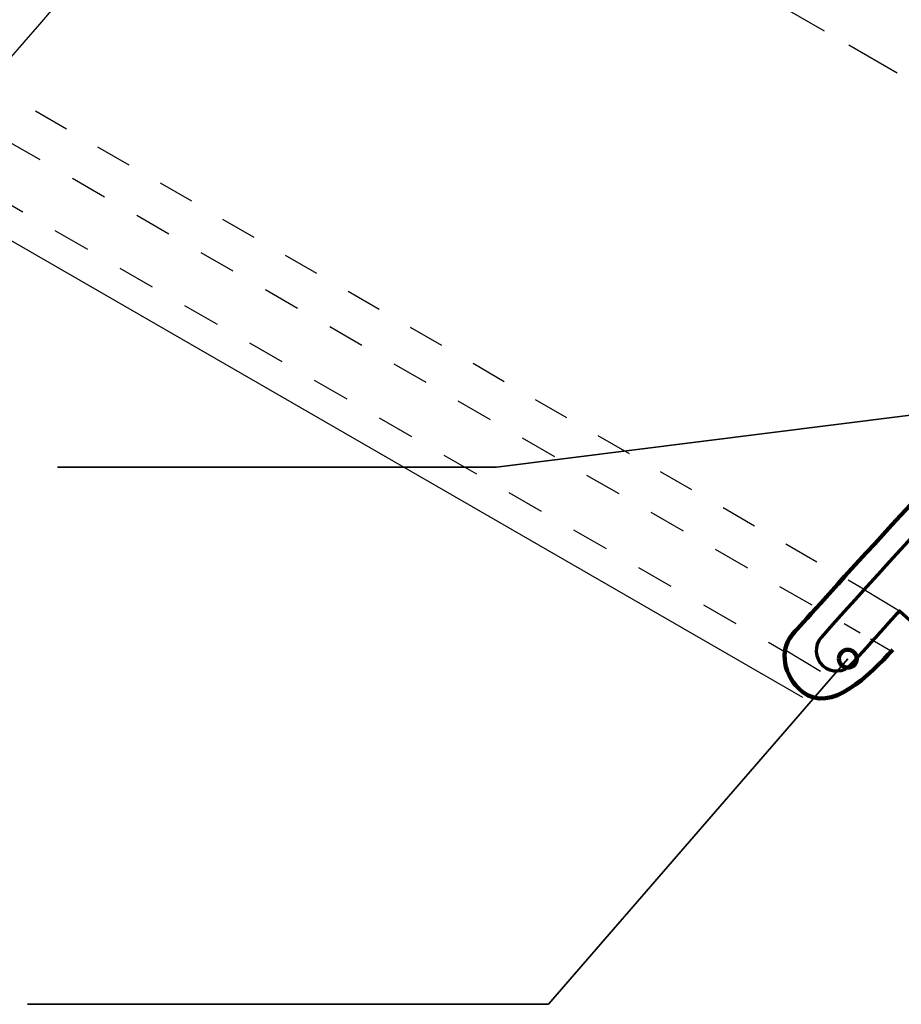
# Model space of a CAD drawing. Units: inches. Extents: x 119 to 663, y 60 to 593.
# Drawn here: x 217 to 407, y 164 to 376 of the extents above; entities that cross this region are included whole.
import ezdxf

# ---------------------------------------------------------------- set-up
doc = ezdxf.new("R2010")
doc.units = ezdxf.units.IN
doc.header["$MEASUREMENT"] = 0
for name, pattern in [('AI-Linetype-1', [18.093347, 12.062231, -6.031116]), ('AI-Linetype-2', [15.544199, 7.772099, -7.772099]), ('AI-Linetype-3', [16.120295, 8.060147, -8.060147]), ('AI-Linetype-4', [15.988805, 7.994402, -7.994402]), ('AI-Linetype-5', [16, 8, -8])]:
    doc.linetypes.add(name, pattern=pattern)
for name, color, linetype in [('AXON-COPPER', 7, 'Continuous'), ('BASE-COPPER', 7, 'Continuous'), ('CDATEXT', 7, 'Continuous')]:
    doc.layers.add(name, color=color, linetype=linetype)

# ---------------------------------------------------------------- blocks, each defined once
blk = doc.blocks.new('block 2')
at = {"layer": 'AXON-COPPER', "color": 20, "lineweight": 25}
blk.add_lwpolyline([(385.38, 229.62), (207.84, 332.12)], dxfattribs=at)
blk = doc.blocks.new('block 3')
at = {"layer": 'AXON-COPPER', "color": 20, "linetype": 'AI-Linetype-1', "lineweight": 25}
blk.add_lwpolyline([(468.37, 327.92), (162.82, 504.33)], dxfattribs=at)
blk = doc.blocks.new('block 5')
at = {"layer": 'AXON-COPPER', "color": 20, "lineweight": 25}
blk.add_open_spline([(399.7, 592.61), (326.3, 519.67), (255.98, 443.7), (188.93, 364.9)], degree=3, dxfattribs=at)
blk = doc.blocks.new('block 6')
at = {"layer": 'AXON-COPPER', "color": 20, "lineweight": 25}
blk.add_open_spline([(425.48, 592.61), (347.09, 515.52), (272.16, 434.99), (200.91, 351.26)], degree=3, dxfattribs=at)
blk = doc.blocks.new('block 16')
at = {"layer": 'AXON-COPPER', "color": 20, "lineweight": 25}
for points in [[(213.42, 359.85), (209.95, 361.85)], [(398.61, 252.92), (395.15, 254.92)]]:
    blk.add_lwpolyline(points, dxfattribs=at)
at = {"layer": 'AXON-COPPER', "color": 20, "linetype": 'AI-Linetype-2', "lineweight": 25}
blk.add_lwpolyline([(388.42, 258.81), (216.78, 357.9)], dxfattribs=at)
blk = doc.blocks.new('block 15')
at = {"layer": 'AXON-COPPER'}
blk.add_blockref('block 16', (0, 0), dxfattribs=at)
blk = doc.blocks.new('block 14')
at = {"layer": 'AXON-COPPER'}
blk.add_blockref('block 15', (0, 0), dxfattribs=at)
blk = doc.blocks.new('block 19')
at = {"layer": 'AXON-COPPER', "color": 20, "lineweight": 25}
for points in [[(203.49, 342.23), (200.02, 344.23)], [(381.46, 239.48), (377.99, 241.48)]]:
    blk.add_lwpolyline(points, dxfattribs=at)
at = {"layer": 'AXON-COPPER', "color": 20, "linetype": 'AI-Linetype-3', "lineweight": 25}
blk.add_lwpolyline([(371.01, 245.51), (206.98, 340.22)], dxfattribs=at)
blk = doc.blocks.new('block 18')
at = {"layer": 'AXON-COPPER'}
blk.add_blockref('block 19', (0, 0), dxfattribs=at)
blk = doc.blocks.new('block 17')
at = {"layer": 'AXON-COPPER'}
blk.add_blockref('block 18', (0, 0), dxfattribs=at)
blk = doc.blocks.new('block 22')
at = {"layer": 'AXON-COPPER', "color": 20, "lineweight": 25}
for points in [[(207.36, 353.42), (203.89, 355.42)], [(397.75, 243.5), (394.29, 245.5)]]:
    blk.add_lwpolyline(points, dxfattribs=at)
at = {"layer": 'AXON-COPPER', "color": 20, "linetype": 'AI-Linetype-4', "lineweight": 25}
blk.add_lwpolyline([(387.36, 249.5), (210.82, 351.43)], dxfattribs=at)
blk = doc.blocks.new('block 21')
at = {"layer": 'AXON-COPPER'}
blk.add_blockref('block 22', (0, 0), dxfattribs=at)
blk = doc.blocks.new('block 20')
at = {"layer": 'AXON-COPPER'}
blk.add_blockref('block 21', (0, 0), dxfattribs=at)
blk = doc.blocks.new('block 29')
at = {"layer": 'BASE-COPPER', "color": 20, "lineweight": 70}
blk.add_open_spline([(468.37, 327.92), (441.59, 299.92), (415.25, 271.5), (389.37, 242.66), (387.75, 240.86), (387.9, 238.09), (389.7, 236.47), (391.5, 234.85), (394.27, 235), (395.89, 236.8), (395.9, 236.8), (406.22, 248.28), (406.22, 248.28), (406.22, 248.28), (456.11, 203.37), (456.11, 203.37)], degree=3, knots=[0, 0, 0, 0, 1, 1, 1, 2, 2, 2, 3, 3, 3, 4, 4, 4, 5, 5, 5, 5], dxfattribs=at)
blk = doc.blocks.new('block 30')
at = {"layer": 'BASE-COPPER', "color": 20, "lineweight": 90}
blk.add_open_spline([(663.43, 525.33), (651.3, 512.64), (585.67, 455.01), (530, 398.93), (462.73, 331.16), (385.33, 245.96), (382.92, 242.94), (380.5, 239.93), (380.93, 234.33), (385.38, 230.8), (391.37, 226.05), (399.75, 234.5), (404.75, 239.93)], degree=3, knots=[0, 0, 0, 0, 1, 1, 1, 2, 2, 2, 3, 3, 3, 4, 4, 4, 4], dxfattribs=at)
blk = doc.blocks.new('block 31')
at = {"layer": 'CDATEXT', "color": 7, "lineweight": 35}
blk.add_lwpolyline([(218.48, 163.54), (330.59, 163.54), (395.05, 238)], dxfattribs=at)
blk = doc.blocks.new('block 34')
at = {"layer": 'CDATEXT', "color": 7, "lineweight": 35}
blk.add_lwpolyline([(224.94, 279.25), (319.44, 279.25), (435.97, 293.94)], dxfattribs=at)
blk = doc.blocks.new('block 43')
at = {"color": 7, "lineweight": 140}
blk.add_open_spline([(393.13, 238), (393.13, 236.94), (393.99, 236.07), (395.05, 236.07), (396.12, 236.07), (396.98, 236.94), (396.98, 238), (396.98, 239.06), (396.12, 239.93), (395.05, 239.93), (393.99, 239.93), (393.13, 239.06), (393.13, 238)], degree=3, knots=[0, 0, 0, 0, 1, 1, 1, 2, 2, 2, 3, 3, 3, 4, 4, 4, 4], dxfattribs=at)

msp = doc.modelspace()

# ---------------------------------------------------------------- linework, layer by layer
at = {"layer": 'AXON-COPPER', "color": 20, "lineweight": 25}
for points in [[(398.61, 252.92), (406.22, 248.28)], [(381.58, 239.93), (389.19, 235.28)]]:
    msp.add_lwpolyline(points, dxfattribs=at)
at = {"layer": 'AXON-COPPER', "color": 20, "linetype": 'AI-Linetype-5', "lineweight": 25}
msp.add_lwpolyline([(404.6, 239.48), (399.93, 242.18)], dxfattribs=at)

# ---------------------------------------------------------------- block references
msp.add_blockref('block 43', (0, 0))
at = {"layer": 'AXON-COPPER'}
for name in ['block 5', 'block 6', 'block 3', 'block 14', 'block 20', 'block 17', 'block 2']:
    msp.add_blockref(name, (0, 0), dxfattribs=at)
at = {"layer": 'BASE-COPPER'}
for name in ['block 30', 'block 29']:
    msp.add_blockref(name, (0, 0), dxfattribs=at)
at = {"layer": 'CDATEXT'}
for name in ['block 34', 'block 31']:
    msp.add_blockref(name, (0, 0), dxfattribs=at)

doc.saveas('drawing.dxf')
